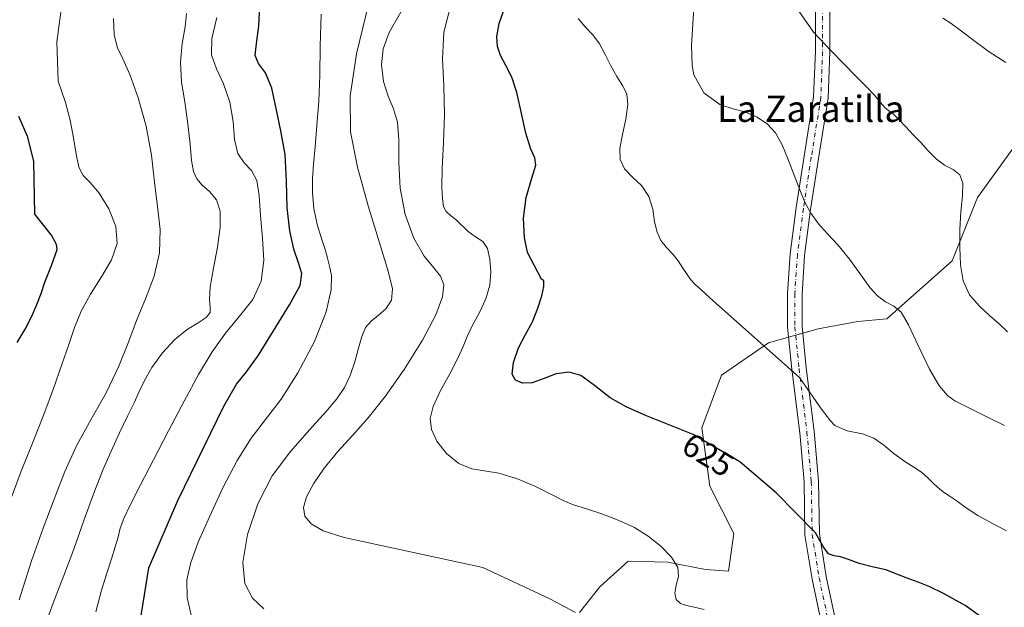
# Model space of a CAD drawing. Units: metres. Extents: x 631809 to 635278, y 4704233 to 4706612.
# Drawn here: x 634518 to 634818, y 4704688 to 4704866 of the extents above; entities that cross this region are included whole.
import ezdxf
from ezdxf.enums import TextEntityAlignment as Align

# ---------------------------------------------------------------- set-up
doc = ezdxf.new("R2010")
doc.units = ezdxf.units.M
doc.header["$MEASUREMENT"] = 0
doc.linetypes.add('DGN Style 4', pattern=[2.638475, 1.318413, -0.659207, 0.001648, -0.659207])
for name, color, linetype, lineweight in [('Corriente artificial Cxs', 4, 'Continuous', 13), ('Corriente artificial eje', 142, 'DGN Style 4', 0), ('Curva de nivel maestra', 30, 'Continuous', 30), ('Curva de nivel normal', 30, 'Continuous', 0), ('Matorral CxS', 135, 'Continuous', 0), ('Pista no pavimentada Cxs', 111, 'Continuous', 0), ('Pista no pavimentada eje', 91, 'DGN Style 4', 0), ('Rótulo de curva de nivel directora', 7, 'Continuous', 0), ('Texto cartográfico', 7, 'Continuous', 0)]:
    doc.layers.add(name, color=color, linetype=linetype, lineweight=lineweight)
doc.styles.add('Style-Arial', font='txt')

# ---------------------------------------------------------------- blocks, each defined once
blk = doc.blocks.new('*U5')
at = {"layer": 'Matorral CxS', "color": 135, "linetype": 'Continuous', "lineweight": 0}
blk.add_polyline3d([(634688.8893, 4704685.9607, 614.956), (634695.0385, 4704693.7405, 616.6062), (634703.7257, 4704701.5863, 618.3127), (634715.8047, 4704701.2663, 619.5461), (634727.2987, 4704699.0251, 620.7934), (634734.2985, 4704698.5719, 621.5033), (634735.9029, 4704710.0441, 622.5912), (634728.5361, 4704724.4571, 623.4788), (634726.1645, 4704742.1751, 625.6955), (634732.0959, 4704758.2051, 628.0014), (634746.4481, 4704768.1027, 630.6509), (634761.5843, 4704772.3077, 632.6483), (634773.5963, 4704774.5247, 634.0079), (634782.4673, 4704775.3905, 634.7125), (634802.3327, 4704793.0533, 638.2294), (634810.0851, 4704812.3043, 641.2178), (634821.7305, 4704828.4821, 643.0398)], dxfattribs=at)

msp = doc.modelspace()

# ---------------------------------------------------------------- linework, layer by layer
at = {"layer": 'Corriente artificial Cxs', "color": 4, "linetype": 'Continuous', "lineweight": 13, "extrusion": (-0.005997, -0.021979, 0.99974), "elevation": -106598.7764, "flags": 128}
msp.add_lwpolyline([(-626702.2206, 4704054.7594), (-626702.2206, 4706466.7636)], dxfattribs=at)
at = {"layer": 'Corriente artificial Cxs', "color": 4, "linetype": 'Continuous', "lineweight": 13, "extrusion": (-0.006382, -0.023373, 0.999706), "elevation": -113405.5183, "flags": 128}
msp.add_lwpolyline([(-627356.9944, 4706221.5132), (-627356.9944, 4703809.3273)], dxfattribs=at)
at = {"layer": 'Corriente artificial Cxs', "color": 4, "linetype": 'Continuous', "lineweight": 13}
msp.add_3dface([(634072.0511, 4704275.9354, 595.6867), (634065.3899, 4704275.8078, 597.8773), (634700.1861, 4706602.1307, 652.8282), (634707.2004, 4706602.2652, 654.1313)], dxfattribs=at)
at = {"layer": 'Corriente artificial eje', "color": 142, "linetype": 'DGN Style 4', "lineweight": 0, "extrusion": (-0.006196, -0.022702, 0.999723), "elevation": -110128.1541, "flags": 128}
msp.add_lwpolyline([(-627026.8875, 4703930.7015), (-627026.8875, 4706342.797)], dxfattribs=at)
at = {"layer": 'Curva de nivel maestra', "color": 30, "linetype": 'Continuous', "lineweight": 30, "flags": 128}
for points, elevation in [([(634555.1, 4704683.1501), (634557.75, 4704699.5201), (634566.54, 4704720.0601), (634580.58, 4704748.7601), (634584.43, 4704755.5101), (634587.43, 4704759.2101), (634591.11, 4704764.2701), (634595.72, 4704771.6801), (634600.61, 4704779.6201), (634603.81, 4704785.5001), (634604.3, 4704789.1501), (634603.26, 4704792.3901), (634601.93, 4704796.5901), (634600.64, 4704802.2001), (634599.82, 4704809.2001), (634599.66, 4704817.2601), (634599.21, 4704825.3701), (634597.91, 4704832.6401), (634596.5, 4704839.4301), (634595.19, 4704845.6001), (634593.26, 4704850.2601), (634591.16, 4704853.1501), (634590.14, 4704855.5501), (634590.49, 4704859.2101), (634591.22, 4704864.5001), (634591.51, 4704870.7201)], 600), ([(634814.61, 4704682.1501), (634806.29, 4704688.0701), (634799.73, 4704691.7201), (634795.56, 4704693.7701), (634792.02, 4704695.1701), (634788.62, 4704696.3701), (634785.56, 4704697.6801), (634782.13, 4704698.9501), (634778.02, 4704699.9001), (634774.05, 4704700.9201), (634770.82, 4704702.1201), (634768.41, 4704702.9301), (634766.44, 4704703.1901), (634764.66, 4704703.8201), (634763.05, 4704706.0701), (634760.74, 4704710.2401), (634748.8, 4704722.4401), (634737.68, 4704731.8601), (634723.48, 4704740.1801), (634715.92, 4704743.1601), (634709.25, 4704745.8601), (634703.3, 4704748.4401), (634698.26, 4704751.3201), (634693.44, 4704755.0301), (634689.26, 4704758.0801), (634685.7, 4704759.1701), (634681.8, 4704758.6101), (634677.86, 4704757.1401), (634674.46, 4704755.9401), (634671.55, 4704755.8001), (634669.34, 4704756.6701), (634668.36, 4704758.5801), (634668.74, 4704762.1201), (634670.26, 4704766.5801), (634672.4, 4704770.5901), (634674.54, 4704774.4701), (634676.23, 4704778.6301), (634677.39, 4704782.3901), (634678.04, 4704785.1801), (634678.02, 4704786.9001), (634677.35, 4704787.4601), (634673.01, 4704795.5801), (634672.18, 4704800.1901), (634671.87, 4704806.0601), (634672.59, 4704812.3401), (634674.32, 4704818.2101), (634675.56, 4704822.1801), (634675.32, 4704824.3801), (634674.1, 4704827.0301), (634672.56, 4704831.9101), (634671.11, 4704838.3801), (634669.78, 4704844.3301), (634668.23, 4704848.9401), (634666.44, 4704852.5101), (634664.81, 4704855.5501), (634663.86, 4704858.3401), (634663.69, 4704861.3101), (634664.45, 4704865.3501), (634666.22, 4704870.5301)], 625), ([(634517.62, 4704768.1601), (634520.03, 4704772.2301), (634522.09, 4704776.1601), (634523.61, 4704779.7201), (634524.9, 4704783.1001), (634526.1, 4704786.5001), (634528.07, 4704791.6601), (634529.83, 4704796.5201), (634529.58, 4704798.0401), (634528.12, 4704800.8501), (634523.04, 4704807.2001), (634522.7, 4704823.3001), (634520.91, 4704830.7001), (634518.13, 4704836.9801)], 575)]:
    msp.add_lwpolyline(points, dxfattribs=dict(at, elevation=elevation))
at = {"layer": 'Curva de nivel normal', "color": 30, "linetype": 'Continuous', "lineweight": 0, "flags": 128}
for points, elevation in [([(634818.35, 4704742.8701), (634813.52, 4704745.2501), (634809.23, 4704747.3501), (634805.82, 4704749.0601), (634803.2, 4704750.4401), (634800.97, 4704752.0201), (634798.53, 4704754.8701), (634795.46, 4704760.1001), (634792.05, 4704767.2101), (634789.08, 4704773.6001), (634786.8, 4704777.3801), (634784.59, 4704779.1901), (634782.1, 4704780.5901), (634779.64, 4704782.3701), (634777.32, 4704784.9601), (634774.56, 4704788.8201), (634771.09, 4704793.5401), (634767.51, 4704797.8801), (634764.36, 4704801.3001), (634761.62, 4704804.3401), (634759.32, 4704807.5501), (634757.54, 4704810.9501), (634755.95, 4704814.6801), (634754.25, 4704819.0801), (634752.44, 4704823.9401), (634750.6, 4704828.4101), (634748.58, 4704831.9901), (634746.09, 4704834.7001), (634742.97, 4704836.7601), (634739.4, 4704838.2701), (634735.64, 4704839.3101), (634731.58, 4704840.6501), (634726.74, 4704844.2101), (634723.65, 4704849.6901), (634723.21, 4704852.4801), (634723.03, 4704858.5401), (634723.86, 4704873.5101)], 635), ([(634592.75, 4704687.0501), (634589.26, 4704690.3201), (634586.97, 4704694.7901), (634586.37, 4704701.1901), (634587.78, 4704709.7401), (634590.9, 4704719.0901), (634595.31, 4704727.5601), (634600.86, 4704735.0201), (634606.75, 4704741.7301), (634611.6, 4704747.1001), (634614.95, 4704751.0401), (634617.29, 4704754.4601), (634619.07, 4704758.1701), (634620.49, 4704762.2801), (634621.6, 4704766.4001), (634622.58, 4704769.9901), (634623.75, 4704772.7101), (634625.42, 4704774.6601), (634627.57, 4704776.3601), (634629.87, 4704778.3901), (634631.62, 4704781.0301), (634631.98, 4704784.5301), (634630.65, 4704789.9101), (634627.96, 4704798.4701), (634624.53, 4704809.7901), (634621.23, 4704821.5801), (634619.14, 4704832.3301), (634619, 4704843.1301), (634621, 4704856.1001), (634624.76, 4704871.4601)], 610), ([(634726.81, 4704686.9001), (634723.8, 4704687.5401), (634721.48, 4704688.0501), (634719.61, 4704688.6901), (634718.33, 4704689.9101), (634717.9, 4704691.8301), (634718.33, 4704694.2501), (634718.99, 4704696.9001), (634718.78, 4704699.6601), (634716.91, 4704702.7601), (634713.61, 4704706.1401), (634709.79, 4704709.2201), (634705.62, 4704711.7901), (634700.67, 4704714.0901), (634695.35, 4704716.1101), (634690.72, 4704717.6301), (634687.09, 4704718.7901), (634683.87, 4704720.1101), (634680.17, 4704721.9901), (634675.32, 4704724.3901), (634669.65, 4704726.7801), (634664.35, 4704728.4201), (634659.96, 4704729.1301), (634656.05, 4704729.7101), (634652.14, 4704731.3401), (634648.38, 4704734.4001), (634645.44, 4704738.1301), (634643.8, 4704741.7001), (634643.42, 4704745.0301), (634644.27, 4704748.6901), (634646.43, 4704753.3101), (634649.36, 4704758.6201), (634651.85, 4704763.4001), (634653.41, 4704766.9901), (634654.62, 4704769.9601), (634656.22, 4704773.2201), (634658.32, 4704777.1501), (634660.36, 4704781.4301), (634661.58, 4704785.6301), (634661.85, 4704789.6901), (634661.59, 4704793.5601), (634660.89, 4704796.7601), (634659.42, 4704798.8901), (634657.21, 4704800.3701), (634654.95, 4704801.9501), (634651.34, 4704805.5001), (634649.6, 4704806.8001), (634648.23, 4704808.0201), (634647.49, 4704809.6201), (634647.16, 4704811.9301), (634647, 4704815.5401), (634647.07, 4704821.2201), (634647.42, 4704828.9401), (634647.72, 4704837.6401), (634647.52, 4704846.3001), (634647.12, 4704854.5701), (634647.53, 4704862.6601), (634649.76, 4704871.3001)], 620), ([(634819.24, 4704771.4501), (634816.74, 4704773.7401), (634813.87, 4704776.3201), (634810.64, 4704779.2201), (634807.67, 4704782.7101), (634805.72, 4704786.9301), (634804.89, 4704791.8101), (634804.67, 4704797.1201), (634804.71, 4704802.6201), (634804.99, 4704808.0101), (634805.47, 4704812.8501), (634805.65, 4704816.7001), (634804.75, 4704819.2701), (634802.63, 4704820.8101), (634799.99, 4704822.1501), (634797.46, 4704824.0601), (634795.1, 4704826.5201), (634792.81, 4704829.0401), (634790.5, 4704831.4301), (634788.22, 4704833.8201), (634786.12, 4704836.0901), (634784.35, 4704837.7901), (634782.98, 4704838.7901), (634781.83, 4704839.7301), (634780.51, 4704841.2901), (634778.67, 4704843.4601), (634776.16, 4704846.0901), (634773, 4704849.2801), (634769.39, 4704853.0001), (634765.3, 4704857.1901), (634760.09, 4704862.6501), (634754.91, 4704870.3201)], 640), ([(634515.16, 4704719.1001), (634518.88, 4704729.0301), (634522.47, 4704738.0001), (634525.72, 4704746.2201), (634528.66, 4704754.1501), (634531.27, 4704761.4501), (634533.34, 4704767.5301), (634535.08, 4704772.7101), (634537.16, 4704777.7501), (634539.99, 4704782.9401), (634543.31, 4704788.1801), (634546.35, 4704793.3301), (634548.05, 4704798.3301), (634547.69, 4704803.4801), (634545.53, 4704808.8901), (634542.58, 4704813.6601), (634539.82, 4704816.8901), (634537.71, 4704819.0601), (634536.38, 4704821.5901), (634535.57, 4704825.4701), (634534.81, 4704830.5401), (634533.82, 4704835.9201), (634532.34, 4704841.2501), (634530.16, 4704847.7001), (634529.76, 4704859.7501), (634530.96, 4704868.8001)], 580), ([(634547.01, 4704866.8101), (634547.22, 4704861.8401), (634548.19, 4704857.8801), (634549.77, 4704854.5101), (634551.91, 4704849.8001), (634554.46, 4704842.6801), (634556.89, 4704834.0401), (634558.52, 4704825.2501), (634559.46, 4704817.0101), (634560.35, 4704809.6101), (634561.16, 4704802.6001), (634561.02, 4704795.4701), (634559.37, 4704788.3601), (634556.69, 4704781.5101), (634553.96, 4704774.9101), (634551.51, 4704768.2601), (634548.63, 4704760.9601), (634544.7, 4704752.8901), (634540.14, 4704744.7901), (634535.85, 4704736.9501), (634532.16, 4704728.8901), (634528.85, 4704720.4301), (634525.55, 4704711.6001), (634521.99, 4704701.6501), (634518.27, 4704689.8201)], 585), ([(634526.89, 4704684.1301), (634529.2, 4704690.3801), (634531.88, 4704697.2501), (634534.84, 4704705.2201), (634537.94, 4704713.9801), (634540.93, 4704722.2501), (634543.64, 4704729.1401), (634546.21, 4704735.0401), (634548.79, 4704740.6201), (634551.22, 4704745.6901), (634553.22, 4704749.8301), (634554.81, 4704753.2401), (634556.42, 4704756.6101), (634558.68, 4704760.5601), (634561.89, 4704765.0101), (634565.65, 4704769.0901), (634569.43, 4704772.1001), (634572.78, 4704774.1401), (634575.23, 4704775.7501), (634576.39, 4704777.2901), (634576.45, 4704778.9501), (634576.18, 4704781.2801), (634576.42, 4704785.1501), (634577.39, 4704790.7901), (634578.62, 4704797.2301), (634579.49, 4704803.2601), (634579.49, 4704808.1201), (634578.34, 4704811.6501), (634576.24, 4704814.1501), (634573.98, 4704816.1201), (634572.3, 4704817.9901), (634571.3, 4704820.2501), (634570.71, 4704823.5901), (634570.27, 4704828.5201), (634569.65, 4704834.7601), (634568.69, 4704841.3401), (634567.7, 4704847.5901), (634567.35, 4704853.5401), (634567.9, 4704859.2301), (634568.79, 4704864.2601), (634569.17, 4704868.4001)], 590), ([(634578.44, 4704867.1501), (634576.89, 4704860.7401), (634576.85, 4704855.7901), (634578.29, 4704851.5501), (634580.5, 4704846.9001), (634582.39, 4704841.4001), (634583.36, 4704835.4401), (634583.85, 4704829.9401), (634584.81, 4704825.7001), (634586.73, 4704822.8401), (634588.99, 4704820.5501), (634590.61, 4704817.5301), (634591.35, 4704812.9001), (634591.76, 4704806.8101), (634592.31, 4704799.9801), (634592.72, 4704793.1301), (634591.98, 4704786.8301), (634589.35, 4704781.2601), (634585.34, 4704776.1601), (634581.05, 4704771.0601), (634576.98, 4704765.3201), (634572.88, 4704758.4201), (634568.44, 4704750.2701), (634563.71, 4704741.3201), (634559.1, 4704732.4001), (634555.11, 4704724.5901), (634552.09, 4704718.6601), (634550.13, 4704714.5601), (634549.03, 4704711.5901), (634548.34, 4704708.9301), (634547.52, 4704705.9401), (634546.36, 4704702.3101), (634544.91, 4704697.9801), (634543.27, 4704692.7401), (634541.58, 4704686.1401)], 595), ([(634570.86, 4704684.2901), (634569.37, 4704690.4301), (634569.31, 4704695.8801), (634570.5, 4704701.1701), (634572.8, 4704707.3501), (634576.18, 4704715.1301), (634580.31, 4704723.9501), (634584.63, 4704732.2401), (634588.87, 4704739.0001), (634593.23, 4704744.7301), (634597.98, 4704750.9201), (634603.15, 4704758.9301), (634608.13, 4704768.4701), (634611.71, 4704777.4601), (634613.3, 4704784.2001), (634613.36, 4704788.5701), (634612.77, 4704791.4501), (634612.13, 4704793.8401), (634611.41, 4704796.5101), (634610.34, 4704799.8801), (634609.03, 4704804.1301), (634607.99, 4704809.0001), (634607.56, 4704813.7501), (634607.61, 4704818.0501), (634607.91, 4704822.4701), (634608.37, 4704827.7801), (634608.93, 4704834.2801), (634609.46, 4704841.6501), (634609.78, 4704849.6201), (634609.92, 4704858.4101), (634610.19, 4704868.1701)], 605), ([(634687.69, 4704685.9501), (634679.86, 4704690.0701), (634659.45, 4704699.6201), (634617.21, 4704708.7601), (634610.84, 4704710.8101), (634607.15, 4704712.9701), (634605.22, 4704715.3001), (634604.81, 4704717.9601), (634605.74, 4704721.1801), (634607.85, 4704725.1701), (634611.15, 4704729.8801), (634615.33, 4704734.9501), (634619.82, 4704739.9701), (634624.49, 4704745.2201), (634629.72, 4704751.7101), (634635.52, 4704759.9801), (634641.05, 4704768.9301), (634645.13, 4704776.5701), (634647.2, 4704782.0301), (634647.52, 4704785.7301), (634646.52, 4704788.3801), (634644.48, 4704790.8601), (634641.6, 4704794.4201), (634638.43, 4704799.9101), (634635.8, 4704807.1101), (634634.29, 4704815.1201), (634633.83, 4704823.0201), (634633.82, 4704829.9201), (634633.45, 4704835.2501), (634632.28, 4704839.3201), (634630.62, 4704843.1801), (634629.19, 4704847.6701), (634628.61, 4704852.7001), (634629.09, 4704857.5901), (634630.95, 4704862.5501), (634634.88, 4704869.4701)], 615), ([(634818.88, 4704710.8201), (634814.46, 4704713.1201), (634810.21, 4704715.5001), (634806.62, 4704717.8501), (634803.84, 4704719.8601), (634801.73, 4704721.3001), (634800.08, 4704722.3601), (634798.58, 4704723.4901), (634796.92, 4704725.0001), (634795.04, 4704726.8201), (634793.01, 4704728.6401), (634790.7, 4704730.2601), (634787.92, 4704731.9801), (634784.74, 4704734.2501), (634781.52, 4704736.8801), (634778.49, 4704739.0701), (634775.08, 4704740.4101), (634770.35, 4704741.2601), (634766.66, 4704742.9101), (634765.32, 4704744.3101), (634762.57, 4704747.8701), (634755.84, 4704757.5201), (634728.56, 4704781.7901), (634725.75, 4704784.4101), (634724.05, 4704785.9601), (634722.77, 4704787.2701), (634721.62, 4704788.8701), (634720.39, 4704790.8501), (634718.97, 4704793.0201), (634717.28, 4704795.1001), (634715.41, 4704797.1101), (634713.69, 4704799.2601), (634712.48, 4704801.8001), (634711.76, 4704804.9601), (634711.16, 4704808.7701), (634710.02, 4704812.6701), (634707.84, 4704815.9201), (634705, 4704818.4801), (634702.54, 4704821.0101), (634701.24, 4704823.9301), (634701.21, 4704827.3601), (634702, 4704831.4701), (634703.03, 4704836.1801), (634703.63, 4704840.6201), (634703.26, 4704843.9401), (634701.96, 4704846.4501), (634700.2, 4704849.1301), (634698.42, 4704852.4101), (634696.74, 4704855.9101), (634694.99, 4704859.1001), (634692.92, 4704861.8501), (634690.62, 4704864.3401), (634688.49, 4704866.7901)], 630), ([(634799.52, 4704866.9701), (634802.02, 4704865.3301), (634804.83, 4704863.2401), (634808.53, 4704860.3901), (634813.38, 4704856.9101), (634818.75, 4704853.4301)], 645)]:
    msp.add_lwpolyline(points, dxfattribs=dict(at, elevation=elevation))
at = {"layer": 'Matorral CxS', "color": 135, "linetype": 'Continuous', "lineweight": 0}
msp.add_polyline3d([(634821.7305, 4704828.4821, 643.0398), (634810.0851, 4704812.3043, 641.2178), (634802.3327, 4704793.0533, 638.2294), (634782.4673, 4704775.3905, 634.7125), (634773.5963, 4704774.5247, 634.0079), (634761.5843, 4704772.3077, 632.6483), (634746.4481, 4704768.1027, 630.6509), (634732.0959, 4704758.2051, 628.0014), (634726.1645, 4704742.1751, 625.6955), (634728.5361, 4704724.4571, 623.4788), (634735.9029, 4704710.0441, 622.5912), (634734.2985, 4704698.5719, 621.5033), (634727.2987, 4704699.0251, 620.7934), (634715.8047, 4704701.2663, 619.5461), (634703.7257, 4704701.5863, 618.3127), (634695.0385, 4704693.7405, 616.6062), (634688.8893, 4704685.9607, 614.956)], dxfattribs=at)
msp.add_polyline3d([(634821.7305, 4704828.4821, 643.0398), (634810.0851, 4704812.3043, 641.2178), (634802.3327, 4704793.0533, 638.2294), (634782.4673, 4704775.3905, 634.7125), (634773.5963, 4704774.5247, 634.0079), (634761.5843, 4704772.3077, 632.6483), (634746.4481, 4704768.1027, 630.6509), (634732.0959, 4704758.2051, 628.0014), (634726.1645, 4704742.1751, 625.6955), (634728.5361, 4704724.4571, 623.4788), (634735.9029, 4704710.0441, 622.5912), (634734.2985, 4704698.5719, 621.5033), (634727.2987, 4704699.0251, 620.7934), (634715.8047, 4704701.2663, 619.5461), (634703.7257, 4704701.5863, 618.3127), (634695.0385, 4704693.7405, 616.6062), (634688.8893, 4704685.9607, 614.956)], dxfattribs=at)
at = {"layer": 'Pista no pavimentada Cxs', "color": 111, "linetype": 'Continuous', "lineweight": 0}
for points in [[(634762.8818, 4704681.1703, 620.6006), (634759.6855, 4704696.086, 623.1377), (634757.5351, 4704709.5269, 624.8057), (634757.2692, 4704725.7451, 626.4823), (634755.9565, 4704740.7098, 628.4334), (634753.5774, 4704760.0067, 630.6553), (634752.2405, 4704772.841, 632.0971), (634752.2405, 4704783.0827, 633.0655), (634753.0438, 4704795.1331, 634.0715), (634754.9081, 4704809.2486, 635.1735), (634757.2939, 4704824.8882, 635.9588), (634760.1846, 4704843.0208, 637.9224), (634760.7072, 4704856.8699, 639.7522), (634760.7072, 4704870.3576, 641.3519)], [(634762.8818, 4704681.1703, 620.6006), (634759.6855, 4704696.086, 623.1377), (634757.5351, 4704709.5269, 624.8057), (634757.2692, 4704725.7451, 626.4823), (634755.9565, 4704740.7098, 628.4334), (634753.5774, 4704760.0067, 630.6553), (634752.2405, 4704772.841, 632.0971), (634752.2405, 4704783.0827, 633.0655), (634753.0438, 4704795.1331, 634.0715), (634754.9081, 4704809.2486, 635.1735), (634757.2939, 4704824.8882, 635.9588), (634760.1846, 4704843.0208, 637.9224), (634760.7072, 4704856.8699, 639.7522), (634760.7072, 4704870.3576, 641.3519)], [(634765.1072, 4704870.2866, 641.8459), (634765.1072, 4704856.7869, 640.262), (634764.5714, 4704842.59, 638.4651), (634761.6413, 4704824.21, 636.5346), (634759.2645, 4704808.6288, 635.4662), (634757.4246, 4704794.6983, 634.0759), (634756.6405, 4704782.9363, 633.5279), (634756.6405, 4704773.0696, 632.6994), (634757.9494, 4704760.5039, 631.1948), (634760.3329, 4704741.1714, 628.808), (634761.666, 4704725.9737, 627.0446), (634761.9293, 4704709.9125, 625.1845), (634764.0121, 4704696.895, 623.7533), (634767.1658, 4704682.1775, 620.6438)], [(634765.1072, 4704870.2866, 641.8459), (634765.1072, 4704856.7869, 640.262), (634764.5714, 4704842.59, 638.4651), (634761.6413, 4704824.21, 636.5346), (634759.2645, 4704808.6288, 635.4662), (634757.4246, 4704794.6983, 634.0759), (634756.6405, 4704782.9363, 633.5279), (634756.6405, 4704773.0696, 632.6994), (634757.9494, 4704760.5039, 631.1948), (634760.3329, 4704741.1714, 628.808), (634761.666, 4704725.9737, 627.0446), (634761.9293, 4704709.9125, 625.1845), (634764.0121, 4704696.895, 623.7533), (634767.1658, 4704682.1775, 620.6438)]]:
    msp.add_polyline3d(points, dxfattribs=at)
at = {"layer": 'Pista no pavimentada eje', "color": 91, "linetype": 'DGN Style 4', "lineweight": 0}
msp.add_polyline3d([(634762.9072, 4704870.3221, 641.6321), (634762.9072, 4704856.8284, 639.8191), (634762.378, 4704842.8054, 637.8935), (634759.4676, 4704824.5491, 636.2113), (634757.0863, 4704808.9387, 634.9649), (634755.2342, 4704794.9157, 634.0682), (634754.4405, 4704783.0095, 633.2602), (634754.4405, 4704772.9553, 632.3908), (634755.7634, 4704760.2553, 630.8697), (634758.1447, 4704740.9406, 628.4344), (634759.4676, 4704725.8594, 626.7344), (634759.7322, 4704709.7197, 624.9885), (634761.8488, 4704696.4905, 623.1467), (634765.0238, 4704681.6739, 620.6079)], dxfattribs=at)

# ---------------------------------------------------------------- block references
at = {"layer": 'Matorral CxS', "color": 135, "linetype": 'Continuous', "lineweight": 0}
msp.add_blockref('*U5', (0, 0), dxfattribs=at)

# ---------------------------------------------------------------- texts
at = {"layer": 'Rótulo de curva de nivel directora', "color": 7, "linetype": 'Continuous', "lineweight": 0, "style": 'Style-Arial'}
msp.add_text('625', height=7, rotation=328.652964, dxfattribs=at).set_placement((634728.0063, 4704733.9586), align=Align.MIDDLE_CENTER)
at = {"layer": 'Texto cartográfico', "color": 7, "linetype": 'Continuous', "lineweight": 0, "style": 'Style-Arial'}
msp.add_text('La Zaratilla', height=8, dxfattribs=at).set_placement((634759.3375, 4704839.3301), align=Align.MIDDLE_CENTER)

doc.saveas('drawing.dxf')
